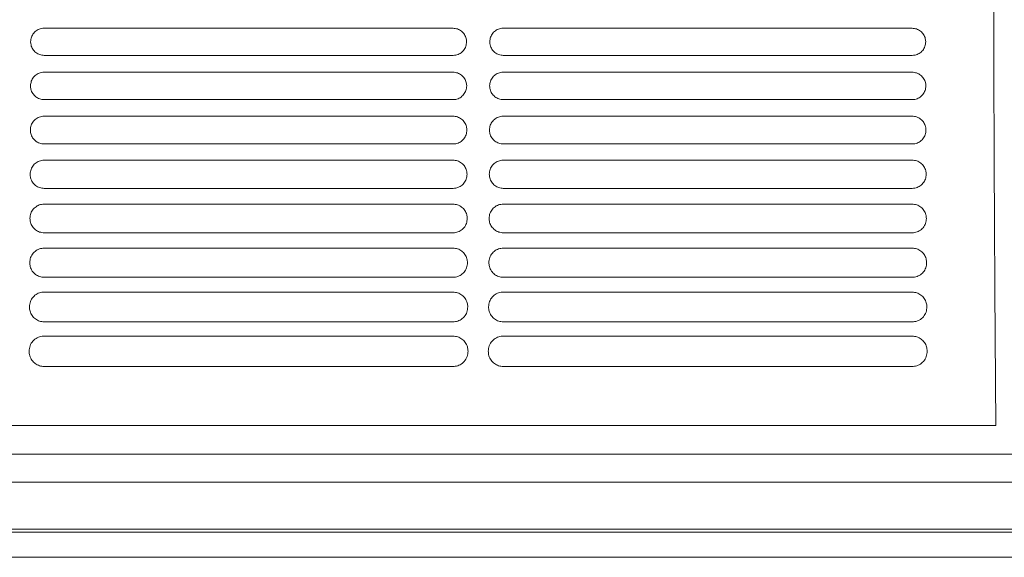
# Model space of a CAD drawing. Units: millimetres. Extents: x 11215 to 19790, y -8774 to -2144.
# Drawn here: x 11925 to 12080, y -8353 to -8269 of the extents above; entities that cross this region are included whole.
import ezdxf

# ---------------------------------------------------------------- set-up
doc = ezdxf.new("R2010")
doc.units = ezdxf.units.MM
doc.layers.add('Flowair1', color=7, linetype='Continuous')

msp = doc.modelspace()

# ---------------------------------------------------------------- linework, layer by layer
at = {"layer": 'Flowair1', "color": 7, "linetype": 'Continuous', "lineweight": 15}
for p, q in [((11993.512, -8269.866), (11929.047, -8269.866)), ((11929.047, -8269.866), (11929.047, -8269.867)), ((11993.512, -8269.867), (11929.047, -8269.867)), ((11993.512, -8269.866), (11993.512, -8269.867)), ((12065.901, -8269.866), (12001.436, -8269.866)), ((12001.436, -8269.866), (12001.436, -8269.867)), ((12065.901, -8269.867), (12001.436, -8269.867)), ((12065.901, -8269.866), (12065.901, -8269.867)), ((11993.522, -8274.147), (11929.057, -8274.147)), ((12065.911, -8274.147), (12001.445, -8274.147)), ((11993.512, -8276.807), (11929.047, -8276.807)), ((11929.047, -8276.807), (11929.047, -8276.808)), ((11993.512, -8276.808), (11929.047, -8276.808)), ((11993.512, -8276.807), (11993.512, -8276.808)), ((12065.901, -8276.807), (12001.436, -8276.807)), ((12001.436, -8276.807), (12001.436, -8276.808)), ((12065.901, -8276.808), (12001.436, -8276.808)), ((12065.901, -8276.807), (12065.901, -8276.808)), ((11993.522, -8281.135), (11929.057, -8281.135)), ((12065.911, -8281.135), (12001.445, -8281.135)), ((11993.512, -8283.748), (11929.047, -8283.748)), ((11929.047, -8283.748), (11929.047, -8283.748)), ((11993.512, -8283.748), (11929.047, -8283.748)), ((11993.512, -8283.748), (11993.512, -8283.748)), ((12065.901, -8283.748), (12001.436, -8283.748)), ((12001.436, -8283.748), (12001.436, -8283.748)), ((12065.901, -8283.748), (12001.436, -8283.748)), ((12065.901, -8283.748), (12065.901, -8283.748)), ((11993.522, -8288.132), (11929.057, -8288.132)), ((12065.911, -8288.132), (12001.445, -8288.132)), ((11993.512, -8290.689), (11929.047, -8290.689)), ((11929.047, -8290.689), (11929.047, -8290.689)), ((11993.512, -8290.689), (11929.047, -8290.689)), ((11993.512, -8290.689), (11993.512, -8290.689)), ((12065.901, -8290.689), (12001.436, -8290.689)), ((12001.436, -8290.689), (12001.436, -8290.689)), ((12065.901, -8290.689), (12001.436, -8290.689)), ((12065.901, -8290.689), (12065.901, -8290.689)), ((11993.522, -8295.136), (11929.057, -8295.136)), ((12065.911, -8295.136), (12001.445, -8295.136)), ((11993.512, -8297.63), (11929.047, -8297.63)), ((11929.047, -8297.63), (11929.047, -8297.63)), ((11993.512, -8297.63), (11929.047, -8297.63)), ((11993.512, -8297.63), (11993.512, -8297.63)), ((12065.901, -8297.63), (12001.436, -8297.63)), ((12001.436, -8297.63), (12001.436, -8297.63)), ((12065.901, -8297.63), (12001.436, -8297.63)), ((12065.901, -8297.63), (12065.901, -8297.63)), ((11993.522, -8302.149), (11929.057, -8302.149)), ((12065.911, -8302.149), (12001.445, -8302.149)), ((11993.512, -8304.571), (11929.047, -8304.571)), ((11929.047, -8304.571), (11929.047, -8304.571)), ((11993.512, -8304.571), (11929.047, -8304.571)), ((11993.512, -8304.571), (11993.512, -8304.571)), ((12065.901, -8304.571), (12001.436, -8304.571)), ((12001.436, -8304.571), (12001.436, -8304.571)), ((12065.901, -8304.571), (12001.436, -8304.571)), ((12065.901, -8304.571), (12065.901, -8304.571)), ((11993.522, -8309.171), (11929.057, -8309.171)), ((12065.911, -8309.171), (12001.445, -8309.171)), ((11993.512, -8311.512), (11929.047, -8311.512)), ((11929.047, -8311.512), (11929.047, -8311.512)), ((11993.512, -8311.512), (11993.512, -8311.512)), ((12065.901, -8311.512), (12001.436, -8311.512)), ((12001.436, -8311.512), (12001.436, -8311.512)), ((12065.901, -8311.512), (12065.901, -8311.512)), ((11993.522, -8316.203), (11929.057, -8316.203)), ((12065.911, -8316.203), (12001.445, -8316.203)), ((11993.512, -8318.453), (11929.047, -8318.453)), ((11929.047, -8318.453), (11929.047, -8318.454)), ((12065.901, -8318.453), (12001.436, -8318.453)), ((12001.436, -8318.453), (12001.436, -8318.454)), ((11993.522, -8323.244), (11929.057, -8323.244)), ((12065.911, -8323.244), (12001.445, -8323.244)), ((11857.078, -8332.566), (12079.097, -8332.566)), ((13513.492, -8337.069), (11539.537, -8337.069)), ((13513.492, -8341.483), (11539.537, -8341.483)), ((13513.492, -8348.917), (11539.537, -8348.917)), ((13513.492, -8349.368), (11539.537, -8349.368)), ((11539.537, -8353.364), (13513.492, -8353.364))]:
    msp.add_line(p, q, dxfattribs=at)
for points, knots in [([(12079.097, -8332.566), (12079.063, -8328.393), (12078.996, -8320.034), (12078.914, -8307.052), (12078.845, -8293.825), (12078.79, -8280.402), (12078.747, -8266.455), (12078.718, -8252.005), (12078.702, -8237.08), (12078.701, -8222.131), (12078.715, -8207.226), (12078.734, -8196.481), (12078.756, -8187.267), (12078.781, -8178.391), (12078.826, -8165.888), (12078.886, -8152.399), (12078.956, -8139.39), (12079.035, -8126.855), (12079.094, -8118.878), (12079.124, -8114.889)], [0, 0, 0, 0, 0.0609972, 0.1221643, 0.1834173, 0.2446382, 0.3056804, 0.3720696, 0.4386117, 0.5052203, 0.5717904, 0.638203, 0.6498418, 0.6964045, 0.7586803, 0.8209934, 0.8832695, 0.941635, 1, 1, 1, 1]), ([(11929.047, -8269.866), (11928.902, -8269.875), (11928.518, -8269.899), (11927.924, -8270.142), (11927.374, -8270.622), (11926.999, -8271.264), (11926.95, -8271.747), (11926.925, -8271.989)], [0, 0, 0, 0, 0.1300488, 0.3438805, 0.5610134, 0.7803169, 1, 1, 1, 1]), ([(11995.645, -8271.999), (11995.633, -8271.834), (11995.604, -8271.431), (11995.34, -8270.831), (11994.858, -8270.298), (11994.225, -8269.936), (11993.75, -8269.89), (11993.512, -8269.866)], [0, 0, 0, 0, 0.1495353, 0.3653388, 0.578073, 0.7891571, 1, 1, 1, 1]), ([(12001.436, -8269.866), (12001.29, -8269.875), (12000.906, -8269.899), (12000.313, -8270.142), (11999.763, -8270.622), (11999.387, -8271.264), (11999.338, -8271.747), (11999.313, -8271.989)], [0, 0, 0, 0, 0.1300488, 0.3438805, 0.5610134, 0.7803169, 1, 1, 1, 1]), ([(12068.033, -8271.999), (12068.021, -8271.834), (12067.992, -8271.431), (12067.729, -8270.831), (12067.247, -8270.298), (12066.613, -8269.936), (12066.138, -8269.89), (12065.901, -8269.866)], [0, 0, 0, 0, 0.1495353, 0.3653388, 0.578073, 0.7891571, 1, 1, 1, 1]), ([(11926.925, -8272.004), (11926.925, -8272), (11926.925, -8271.996), (11926.925, -8271.991), (11926.925, -8271.99)], [0, 0, 0, 0, 0.785827, 1, 1, 1, 1]), ([(11926.925, -8271.999), (11926.936, -8272.169), (11926.964, -8272.579), (11927.231, -8273.184), (11927.713, -8273.717), (11928.346, -8274.077), (11928.82, -8274.124), (11929.057, -8274.147)], [0, 0, 0, 0, 0.1538232, 0.3692062, 0.5809466, 0.7906182, 1, 1, 1, 1]), ([(11993.522, -8274.147), (11993.67, -8274.138), (11994.058, -8274.114), (11994.655, -8273.866), (11995.203, -8273.382), (11995.576, -8272.736), (11995.622, -8272.251), (11995.645, -8272.009)], [0, 0, 0, 0, 0.1316511, 0.3450564, 0.5620913, 0.780946, 1, 1, 1, 1]), ([(11995.645, -8271.996), (11995.645, -8272), (11995.645, -8272.004), (11995.645, -8272.009), (11995.645, -8272.01)], [0, 0, 0, 0, 0.78746528, 1, 1, 1, 1]), ([(11999.313, -8272.004), (11999.313, -8272), (11999.313, -8271.996), (11999.313, -8271.991), (11999.313, -8271.99)], [0, 0, 0, 0, 0.785827, 1, 1, 1, 1]), ([(11999.313, -8271.999), (11999.324, -8272.169), (11999.352, -8272.579), (11999.619, -8273.184), (12000.101, -8273.717), (12000.734, -8274.077), (12001.208, -8274.124), (12001.445, -8274.147)], [0, 0, 0, 0, 0.1538232, 0.3692062, 0.5809466, 0.7906182, 1, 1, 1, 1]), ([(12065.911, -8274.147), (12066.058, -8274.138), (12066.446, -8274.114), (12067.043, -8273.866), (12067.592, -8273.382), (12067.964, -8272.736), (12068.01, -8272.251), (12068.033, -8272.009)], [0, 0, 0, 0, 0.1316511, 0.3450564, 0.5620913, 0.780946, 1, 1, 1, 1]), ([(12068.033, -8271.996), (12068.033, -8272), (12068.033, -8272.004), (12068.033, -8272.009), (12068.033, -8272.01)], [0, 0, 0, 0, 0.78746528, 1, 1, 1, 1]), ([(11929.047, -8276.807), (11928.905, -8276.816), (11928.52, -8276.839), (11927.921, -8277.08), (11927.361, -8277.565), (11926.978, -8278.216), (11926.928, -8278.707), (11926.903, -8278.952)], [0, 0, 0, 0, 0.12603852, 0.33948332, 0.5574682, 0.77849529, 1, 1, 1, 1]), ([(11995.667, -8278.962), (11995.655, -8278.792), (11995.625, -8278.382), (11995.355, -8277.775), (11994.868, -8277.24), (11994.23, -8276.877), (11993.751, -8276.83), (11993.512, -8276.807)], [0, 0, 0, 0, 0.1530776, 0.3692091, 0.581097, 0.7907364, 1, 1, 1, 1]), ([(12001.436, -8276.807), (12001.293, -8276.816), (12000.909, -8276.839), (12000.309, -8277.08), (11999.749, -8277.565), (11999.367, -8278.216), (11999.316, -8278.707), (11999.291, -8278.952)], [0, 0, 0, 0, 0.12603852, 0.33948332, 0.5574682, 0.77849529, 1, 1, 1, 1]), ([(12068.055, -8278.962), (12068.043, -8278.792), (12068.013, -8278.382), (12067.743, -8277.775), (12067.256, -8277.24), (12066.618, -8276.877), (12066.14, -8276.83), (12065.901, -8276.807)], [0, 0, 0, 0, 0.1530776, 0.3692091, 0.581097, 0.7907364, 1, 1, 1, 1]), ([(11926.902, -8278.962), (11926.914, -8279.139), (11926.943, -8279.556), (11927.216, -8280.17), (11927.704, -8280.704), (11928.341, -8281.066), (11928.819, -8281.112), (11929.057, -8281.136)], [0, 0, 0, 0, 0.1581665, 0.37379, 0.5845084, 0.7924405, 1, 1, 1, 1]), ([(11926.903, -8278.967), (11926.903, -8278.964), (11926.903, -8278.959), (11926.903, -8278.954), (11926.903, -8278.953)], [0, 0, 0, 0, 0.78540194, 1, 1, 1, 1]), ([(11993.522, -8281.136), (11993.668, -8281.127), (11994.057, -8281.103), (11994.66, -8280.856), (11995.218, -8280.366), (11995.597, -8279.71), (11995.644, -8279.218), (11995.667, -8278.972)], [0, 0, 0, 0, 0.1278428, 0.3407826, 0.5587155, 0.779218, 1, 1, 1, 1]), ([(11995.667, -8278.959), (11995.667, -8278.963), (11995.667, -8278.968), (11995.667, -8278.972), (11995.667, -8278.973)], [0, 0, 0, 0, 0.78541143, 1, 1, 1, 1]), ([(11999.291, -8278.967), (11999.291, -8278.964), (11999.291, -8278.959), (11999.291, -8278.954), (11999.291, -8278.953)], [0, 0, 0, 0, 0.78540194, 1, 1, 1, 1]), ([(11999.291, -8278.962), (11999.303, -8279.139), (11999.331, -8279.556), (11999.605, -8280.17), (12000.092, -8280.704), (12000.729, -8281.066), (12001.207, -8281.112), (12001.445, -8281.136)], [0, 0, 0, 0, 0.1581665, 0.37379, 0.5845084, 0.7924405, 1, 1, 1, 1]), ([(12065.911, -8281.136), (12066.056, -8281.127), (12066.445, -8281.103), (12067.048, -8280.856), (12067.606, -8280.366), (12067.985, -8279.71), (12068.032, -8279.218), (12068.055, -8278.972)], [0, 0, 0, 0, 0.1278428, 0.3407826, 0.5587155, 0.779218, 1, 1, 1, 1]), ([(12068.055, -8278.959), (12068.055, -8278.963), (12068.055, -8278.968), (12068.055, -8278.972), (12068.055, -8278.973)], [0, 0, 0, 0, 0.78541143, 1, 1, 1, 1]), ([(11929.047, -8283.748), (11928.908, -8283.756), (11928.523, -8283.778), (11927.918, -8284.018), (11927.346, -8284.508), (11926.954, -8285.171), (11926.902, -8285.669), (11926.876, -8285.919)], [0, 0, 0, 0, 0.12127281, 0.33418334, 0.55322461, 0.7763063, 1, 1, 1, 1]), ([(11995.694, -8285.929), (11995.68, -8285.753), (11995.648, -8285.335), (11995.371, -8284.72), (11994.878, -8284.182), (11994.235, -8283.818), (11993.753, -8283.771), (11993.512, -8283.748)], [0, 0, 0, 0, 0.1573818, 0.3738324, 0.5847041, 0.7925881, 1, 1, 1, 1]), ([(12001.436, -8283.748), (12001.296, -8283.756), (12000.911, -8283.778), (12000.306, -8284.018), (11999.734, -8284.508), (11999.342, -8285.171), (11999.29, -8285.669), (11999.264, -8285.919)], [0, 0, 0, 0, 0.12127281, 0.33418334, 0.55322461, 0.7763063, 1, 1, 1, 1]), ([(12068.082, -8285.929), (12068.068, -8285.753), (12068.037, -8285.335), (12067.76, -8284.72), (12067.267, -8284.182), (12066.623, -8283.818), (12066.141, -8283.771), (12065.901, -8283.748)], [0, 0, 0, 0, 0.1573818, 0.3738324, 0.5847041, 0.7925881, 1, 1, 1, 1]), ([(11926.876, -8285.935), (11926.876, -8285.931), (11926.876, -8285.926), (11926.876, -8285.922), (11926.876, -8285.921)], [0, 0, 0, 0, 0.78576531, 1, 1, 1, 1]), ([(11926.876, -8285.929), (11926.889, -8286.113), (11926.918, -8286.541), (11927.2, -8287.163), (11927.693, -8287.699), (11928.336, -8288.062), (11928.817, -8288.109), (11929.057, -8288.132)], [0, 0, 0, 0, 0.16333091, 0.37920208, 0.58866958, 0.79457861, 1, 1, 1, 1]), ([(11993.522, -8288.132), (11993.665, -8288.124), (11994.055, -8288.1), (11994.665, -8287.854), (11995.235, -8287.358), (11995.622, -8286.691), (11995.67, -8286.19), (11995.694, -8285.939)], [0, 0, 0, 0, 0.12323041, 0.33560275, 0.55460821, 0.77711302, 1, 1, 1, 1]), ([(11995.693, -8285.927), (11995.693, -8285.93), (11995.693, -8285.935), (11995.693, -8285.94), (11995.693, -8285.941)], [0, 0, 0, 0, 0.7859407, 1, 1, 1, 1]), ([(11999.264, -8285.935), (11999.265, -8285.931), (11999.265, -8285.926), (11999.265, -8285.922), (11999.265, -8285.921)], [0, 0, 0, 0, 0.78576531, 1, 1, 1, 1]), ([(11999.264, -8285.929), (11999.277, -8286.113), (11999.307, -8286.541), (11999.589, -8287.163), (12000.082, -8287.699), (12000.724, -8288.062), (12001.205, -8288.109), (12001.445, -8288.132)], [0, 0, 0, 0, 0.16333091, 0.37920208, 0.58866958, 0.79457861, 1, 1, 1, 1]), ([(12065.911, -8288.132), (12066.054, -8288.124), (12066.443, -8288.1), (12067.053, -8287.854), (12067.623, -8287.358), (12068.011, -8286.691), (12068.058, -8286.19), (12068.082, -8285.939)], [0, 0, 0, 0, 0.12323041, 0.33560275, 0.55460821, 0.77711302, 1, 1, 1, 1]), ([(12068.082, -8285.927), (12068.082, -8285.93), (12068.082, -8285.935), (12068.082, -8285.94), (12068.082, -8285.941)], [0, 0, 0, 0, 0.7859407, 1, 1, 1, 1]), ([(11929.047, -8290.689), (11928.912, -8290.696), (11928.527, -8290.718), (11927.914, -8290.955), (11927.329, -8291.452), (11926.927, -8292.127), (11926.873, -8292.635), (11926.846, -8292.89)], [0, 0, 0, 0, 0.1157334, 0.3279875, 0.5481668, 0.7737063, 1, 1, 1, 1]), ([(11995.724, -8292.9), (11995.709, -8292.716), (11995.676, -8292.289), (11995.39, -8291.665), (11994.89, -8291.125), (11994.241, -8290.759), (11993.755, -8290.712), (11993.512, -8290.689)], [0, 0, 0, 0, 0.1625268, 0.3793114, 0.5889383, 0.7947575, 1, 1, 1, 1]), ([(12001.436, -8290.689), (12001.3, -8290.696), (12000.915, -8290.718), (12000.303, -8290.955), (11999.717, -8291.452), (11999.315, -8292.127), (11999.261, -8292.635), (11999.234, -8292.89)], [0, 0, 0, 0, 0.1157334, 0.3279875, 0.5481668, 0.7737063, 1, 1, 1, 1]), ([(12068.112, -8292.9), (12068.097, -8292.716), (12068.064, -8292.289), (12067.778, -8291.665), (12067.278, -8291.125), (12066.629, -8290.759), (12066.143, -8290.712), (12065.901, -8290.689)], [0, 0, 0, 0, 0.1625268, 0.3793114, 0.5889383, 0.7947575, 1, 1, 1, 1]), ([(11926.846, -8292.906), (11926.846, -8292.902), (11926.846, -8292.897), (11926.846, -8292.893), (11926.846, -8292.892)], [0, 0, 0, 0, 0.7854292, 1, 1, 1, 1]), ([(11926.846, -8292.9), (11926.86, -8293.093), (11926.891, -8293.532), (11927.182, -8294.164), (11927.682, -8294.702), (11928.33, -8295.066), (11928.815, -8295.113), (11929.057, -8295.137)], [0, 0, 0, 0, 0.1693819, 0.3855191, 0.5935169, 0.7970689, 1, 1, 1, 1]), ([(11993.522, -8295.137), (11993.662, -8295.129), (11994.052, -8295.106), (11994.67, -8294.862), (11995.254, -8294.358), (11995.651, -8293.677), (11995.699, -8293.166), (11995.724, -8292.91)], [0, 0, 0, 0, 0.11777208, 0.32943363, 0.54971196, 0.77461268, 1, 1, 1, 1]), ([(11995.723, -8292.898), (11995.724, -8292.901), (11995.724, -8292.906), (11995.724, -8292.911), (11995.724, -8292.912)], [0, 0, 0, 0, 0.7864252, 1, 1, 1, 1]), ([(11999.234, -8292.906), (11999.234, -8292.902), (11999.234, -8292.897), (11999.234, -8292.893), (11999.234, -8292.892)], [0, 0, 0, 0, 0.7854292, 1, 1, 1, 1]), ([(11999.234, -8292.9), (11999.248, -8293.093), (11999.279, -8293.532), (11999.571, -8294.164), (12000.07, -8294.702), (12000.718, -8295.066), (12001.203, -8295.113), (12001.445, -8295.137)], [0, 0, 0, 0, 0.1693819, 0.3855191, 0.5935169, 0.7970689, 1, 1, 1, 1]), ([(12065.911, -8295.137), (12066.05, -8295.129), (12066.44, -8295.106), (12067.058, -8294.862), (12067.642, -8294.358), (12068.039, -8293.677), (12068.088, -8293.166), (12068.112, -8292.91)], [0, 0, 0, 0, 0.11777208, 0.32943363, 0.54971196, 0.77461268, 1, 1, 1, 1]), ([(12068.112, -8292.898), (12068.112, -8292.901), (12068.112, -8292.906), (12068.112, -8292.911), (12068.112, -8292.912)], [0, 0, 0, 0, 0.7864252, 1, 1, 1, 1]), ([(11929.047, -8297.63), (11928.917, -8297.637), (11928.533, -8297.657), (11927.912, -8297.891), (11927.309, -8298.395), (11926.895, -8299.084), (11926.84, -8299.604), (11926.812, -8299.865)], [0, 0, 0, 0, 0.10925262, 0.32067478, 0.54223001, 0.77064868, 1, 1, 1, 1]), ([(11995.758, -8299.875), (11995.742, -8299.683), (11995.707, -8299.244), (11995.411, -8298.609), (11994.904, -8298.067), (11994.248, -8297.701), (11993.757, -8297.653), (11993.512, -8297.63)], [0, 0, 0, 0, 0.1686023, 0.3857002, 0.5938165, 0.7972602, 1, 1, 1, 1]), ([(12001.436, -8297.63), (12001.305, -8297.637), (12000.921, -8297.657), (12000.3, -8297.891), (11999.697, -8298.395), (11999.283, -8299.084), (11999.228, -8299.604), (11999.2, -8299.865)], [0, 0, 0, 0, 0.10925262, 0.32067478, 0.54223001, 0.77064868, 1, 1, 1, 1]), ([(12068.146, -8299.875), (12068.13, -8299.683), (12068.095, -8299.244), (12067.799, -8298.609), (12067.292, -8298.067), (12066.636, -8297.701), (12066.146, -8297.653), (12065.901, -8297.63)], [0, 0, 0, 0, 0.1686023, 0.3857002, 0.5938165, 0.7972602, 1, 1, 1, 1]), ([(11926.812, -8299.881), (11926.812, -8299.878), (11926.812, -8299.873), (11926.812, -8299.868), (11926.812, -8299.867)], [0, 0, 0, 0, 0.7850329, 1, 1, 1, 1]), ([(11926.812, -8299.875), (11926.827, -8300.078), (11926.859, -8300.53), (11927.162, -8301.174), (11927.67, -8301.714), (11928.323, -8302.079), (11928.813, -8302.126), (11929.057, -8302.149)], [0, 0, 0, 0, 0.1764265, 0.3928013, 0.5990576, 0.7998953, 1, 1, 1, 1]), ([(11993.522, -8302.149), (11993.657, -8302.142), (11994.047, -8302.121), (11994.674, -8301.879), (11995.275, -8301.367), (11995.684, -8300.671), (11995.733, -8300.147), (11995.758, -8299.885)], [0, 0, 0, 0, 0.11136613, 0.3221491, 0.54388377, 0.77163731, 1, 1, 1, 1]), ([(11995.758, -8299.873), (11995.758, -8299.877), (11995.758, -8299.882), (11995.758, -8299.886), (11995.758, -8299.887)], [0, 0, 0, 0, 0.7861607, 1, 1, 1, 1]), ([(11999.2, -8299.881), (11999.2, -8299.878), (11999.2, -8299.873), (11999.2, -8299.868), (11999.2, -8299.867)], [0, 0, 0, 0, 0.7850329, 1, 1, 1, 1]), ([(11999.2, -8299.875), (11999.215, -8300.078), (11999.248, -8300.53), (11999.551, -8301.174), (12000.058, -8301.714), (12000.712, -8302.079), (12001.201, -8302.126), (12001.445, -8302.149)], [0, 0, 0, 0, 0.1764265, 0.3928013, 0.5990576, 0.7998953, 1, 1, 1, 1]), ([(12065.911, -8302.149), (12066.045, -8302.142), (12066.435, -8302.121), (12067.063, -8301.879), (12067.663, -8301.367), (12068.072, -8300.671), (12068.121, -8300.147), (12068.146, -8299.885)], [0, 0, 0, 0, 0.11136613, 0.3221491, 0.54388377, 0.77163731, 1, 1, 1, 1]), ([(12068.146, -8299.873), (12068.146, -8299.877), (12068.146, -8299.882), (12068.146, -8299.886), (12068.146, -8299.887)], [0, 0, 0, 0, 0.7861607, 1, 1, 1, 1]), ([(11929.047, -8304.571), (11928.923, -8304.577), (11928.54, -8304.596), (11927.91, -8304.826), (11927.288, -8305.337), (11926.86, -8306.044), (11926.802, -8306.577), (11926.774, -8306.844)], [0, 0, 0, 0, 0.1018177, 0.3121838, 0.5352477, 0.7670722, 1, 1, 1, 1]), ([(11995.796, -8306.854), (11995.779, -8306.652), (11995.741, -8306.2), (11995.433, -8305.554), (11994.918, -8305.01), (11994.255, -8304.642), (11993.76, -8304.594), (11993.512, -8304.571)], [0, 0, 0, 0, 0.1757144, 0.3930849, 0.5994419, 0.8001353, 1, 1, 1, 1]), ([(12001.436, -8304.571), (12001.311, -8304.577), (12000.928, -8304.596), (12000.298, -8304.826), (11999.677, -8305.337), (11999.248, -8306.044), (11999.191, -8306.577), (11999.162, -8306.844)], [0, 0, 0, 0, 0.1018177, 0.3121838, 0.5352477, 0.7670722, 1, 1, 1, 1]), ([(12068.184, -8306.854), (12068.167, -8306.652), (12068.129, -8306.2), (12067.821, -8305.554), (12067.306, -8305.01), (12066.644, -8304.642), (12066.148, -8304.594), (12065.901, -8304.571)], [0, 0, 0, 0, 0.1757144, 0.3930849, 0.5994419, 0.8001353, 1, 1, 1, 1]), ([(11926.774, -8306.855), (11926.774, -8306.853), (11926.774, -8306.851), (11926.774, -8306.848), (11926.774, -8306.847)], [0, 0, 0, 0, 0.6180684, 1, 1, 1, 1]), ([(11926.774, -8306.854), (11926.79, -8307.069), (11926.824, -8307.537), (11927.141, -8308.193), (11927.656, -8308.735), (11928.316, -8309.1), (11928.811, -8309.148), (11929.057, -8309.171)], [0, 0, 0, 0, 0.1845954, 0.4011314, 0.6053689, 0.8031028, 1, 1, 1, 1]), ([(11993.522, -8309.171), (11993.651, -8309.165), (11994.041, -8309.145), (11994.678, -8308.907), (11995.298, -8308.385), (11995.72, -8307.671), (11995.771, -8307.134), (11995.796, -8306.864)], [0, 0, 0, 0, 0.103908, 0.3136051, 0.5370086, 0.7681351, 1, 1, 1, 1]), ([(11995.796, -8306.853), (11995.796, -8306.857), (11995.796, -8306.861), (11995.796, -8306.866), (11995.796, -8306.867)], [0, 0, 0, 0, 0.78623772, 1, 1, 1, 1]), ([(11999.162, -8306.855), (11999.162, -8306.853), (11999.162, -8306.851), (11999.162, -8306.848), (11999.162, -8306.847)], [0, 0, 0, 0, 0.6180684, 1, 1, 1, 1]), ([(11999.162, -8306.854), (11999.178, -8307.069), (11999.212, -8307.537), (11999.529, -8308.193), (12000.044, -8308.735), (12000.705, -8309.1), (12001.199, -8309.148), (12001.445, -8309.171)], [0, 0, 0, 0, 0.1845954, 0.4011314, 0.6053689, 0.8031028, 1, 1, 1, 1]), ([(12065.911, -8309.171), (12066.04, -8309.165), (12066.429, -8309.145), (12067.066, -8308.907), (12067.686, -8308.385), (12068.108, -8307.671), (12068.159, -8307.134), (12068.184, -8306.864)], [0, 0, 0, 0, 0.103908, 0.3136051, 0.5370086, 0.7681351, 1, 1, 1, 1]), ([(12068.184, -8306.853), (12068.184, -8306.857), (12068.184, -8306.861), (12068.184, -8306.866), (12068.184, -8306.867)], [0, 0, 0, 0, 0.78623772, 1, 1, 1, 1]), ([(11929.047, -8311.512), (11928.93, -8311.517), (11928.549, -8311.535), (11927.91, -8311.759), (11927.266, -8312.279), (11926.821, -8313.005), (11926.761, -8313.553), (11926.731, -8313.828)], [0, 0, 0, 0, 0.0932506, 0.3022841, 0.5270677, 0.7628716, 1, 1, 1, 1]), ([(11995.839, -8313.838), (11995.821, -8313.624), (11995.78, -8313.157), (11995.457, -8312.498), (11994.933, -8311.952), (11994.263, -8311.583), (11993.762, -8311.536), (11993.512, -8311.512)], [0, 0, 0, 0, 0.1839999, 0.4015599, 0.6058451, 0.8033997, 1, 1, 1, 1]), ([(12001.436, -8311.512), (12001.318, -8311.517), (12000.937, -8311.535), (12000.298, -8311.759), (11999.654, -8312.279), (11999.209, -8313.005), (11999.149, -8313.553), (11999.119, -8313.828)], [0, 0, 0, 0, 0.0932506, 0.3022841, 0.5270677, 0.7628716, 1, 1, 1, 1]), ([(12068.227, -8313.838), (12068.209, -8313.624), (12068.168, -8313.157), (12067.846, -8312.498), (12067.321, -8311.952), (12066.651, -8311.583), (12066.151, -8311.536), (12065.901, -8311.512)], [0, 0, 0, 0, 0.1839999, 0.4015599, 0.6058451, 0.8033997, 1, 1, 1, 1]), ([(11926.731, -8313.839), (11926.731, -8313.837), (11926.731, -8313.835), (11926.731, -8313.832), (11926.731, -8313.831)], [0, 0, 0, 0, 0.5986746, 1, 1, 1, 1]), ([(11926.731, -8313.838), (11926.748, -8314.067), (11926.785, -8314.552), (11927.117, -8315.223), (11927.642, -8315.766), (11928.309, -8316.132), (11928.808, -8316.179), (11929.057, -8316.203)], [0, 0, 0, 0, 0.1940313, 0.4106742, 0.6124983, 0.8067629, 1, 1, 1, 1]), ([(11993.522, -8316.203), (11993.644, -8316.197), (11994.032, -8316.178), (11994.679, -8315.945), (11995.322, -8315.414), (11995.761, -8314.68), (11995.813, -8314.126), (11995.839, -8313.848)], [0, 0, 0, 0, 0.0952643, 0.3036174, 0.5289176, 0.7640087, 1, 1, 1, 1]), ([(11995.839, -8313.837), (11995.839, -8313.841), (11995.839, -8313.846), (11995.839, -8313.85), (11995.839, -8313.851)], [0, 0, 0, 0, 0.7843916, 1, 1, 1, 1]), ([(11999.119, -8313.839), (11999.119, -8313.837), (11999.119, -8313.835), (11999.119, -8313.832), (11999.119, -8313.831)], [0, 0, 0, 0, 0.5986746, 1, 1, 1, 1]), ([(11999.119, -8313.838), (11999.136, -8314.067), (11999.173, -8314.552), (11999.505, -8315.223), (12000.03, -8315.766), (12000.697, -8316.132), (12001.196, -8316.179), (12001.445, -8316.203)], [0, 0, 0, 0, 0.1940313, 0.4106742, 0.6124983, 0.8067629, 1, 1, 1, 1]), ([(12065.911, -8316.203), (12066.032, -8316.197), (12066.42, -8316.178), (12067.068, -8315.945), (12067.71, -8315.414), (12068.149, -8314.68), (12068.201, -8314.126), (12068.227, -8313.848)], [0, 0, 0, 0, 0.0952643, 0.3036174, 0.5289176, 0.7640087, 1, 1, 1, 1]), ([(11929.047, -8318.453), (11928.939, -8318.457), (11928.562, -8318.473), (11927.913, -8318.69), (11927.242, -8319.22), (11926.777, -8319.967), (11926.714, -8320.533), (11926.683, -8320.817)], [0, 0, 0, 0, 0.0834468, 0.290799, 0.5174538, 0.757958, 1, 1, 1, 1]), ([(11995.887, -8320.827), (11995.866, -8320.599), (11995.822, -8320.115), (11995.483, -8319.442), (11994.949, -8318.894), (11994.272, -8318.525), (11993.765, -8318.477), (11993.512, -8318.453)], [0, 0, 0, 0, 0.1936211, 0.4112534, 0.6130894, 0.8070926, 1, 1, 1, 1]), ([(12001.436, -8318.453), (12001.327, -8318.457), (12000.95, -8318.473), (12000.301, -8318.69), (11999.63, -8319.22), (11999.165, -8319.967), (11999.103, -8320.533), (11999.071, -8320.817)], [0, 0, 0, 0, 0.0834468, 0.290799, 0.5174538, 0.757958, 1, 1, 1, 1]), ([(12068.275, -8320.827), (12068.254, -8320.599), (12068.21, -8320.115), (12067.872, -8319.442), (12067.337, -8318.894), (12066.66, -8318.525), (12066.153, -8318.477), (12065.901, -8318.453)], [0, 0, 0, 0, 0.1936211, 0.4112534, 0.6130894, 0.8070926, 1, 1, 1, 1]), ([(11926.683, -8320.828), (11926.683, -8320.827), (11926.683, -8320.824), (11926.683, -8320.822), (11926.683, -8320.821)], [0, 0, 0, 0, 0.5825735, 1, 1, 1, 1]), ([(11926.683, -8320.827), (11926.702, -8321.072), (11926.742, -8321.577), (11927.092, -8322.263), (11927.627, -8322.808), (11928.301, -8323.173), (11928.806, -8323.221), (11929.057, -8323.245)], [0, 0, 0, 0, 0.2049232, 0.4214959, 0.6205669, 0.8108326, 1, 1, 1, 1]), ([(11926.684, -8320.851), (11926.684, -8320.85), (11926.684, -8320.848), (11926.684, -8320.845), (11926.684, -8320.844)], [0, 0, 0, 0, 0.5827383, 1, 1, 1, 1]), ([(11993.522, -8323.245), (11993.635, -8323.24), (11994.019, -8323.223), (11994.678, -8322.997), (11995.348, -8322.455), (11995.806, -8321.697), (11995.86, -8321.124), (11995.887, -8320.837)], [0, 0, 0, 0, 0.0853104, 0.2919353, 0.5193788, 0.7591518, 1, 1, 1, 1]), ([(11999.071, -8320.828), (11999.071, -8320.827), (11999.071, -8320.824), (11999.071, -8320.822), (11999.071, -8320.821)], [0, 0, 0, 0, 0.5825735, 1, 1, 1, 1]), ([(11999.071, -8320.827), (11999.09, -8321.072), (11999.131, -8321.577), (11999.48, -8322.263), (12000.015, -8322.808), (12000.689, -8323.173), (12001.194, -8323.221), (12001.445, -8323.245)], [0, 0, 0, 0, 0.2049232, 0.4214959, 0.6205669, 0.8108326, 1, 1, 1, 1]), ([(12065.911, -8323.245), (12066.023, -8323.24), (12066.408, -8323.223), (12067.067, -8322.997), (12067.736, -8322.455), (12068.194, -8321.697), (12068.248, -8321.124), (12068.275, -8320.837)], [0, 0, 0, 0, 0.0853104, 0.2919353, 0.5193788, 0.7591518, 1, 1, 1, 1])]:
    msp.add_open_spline(points, degree=3, knots=knots, dxfattribs=at)

doc.saveas('drawing.dxf')
